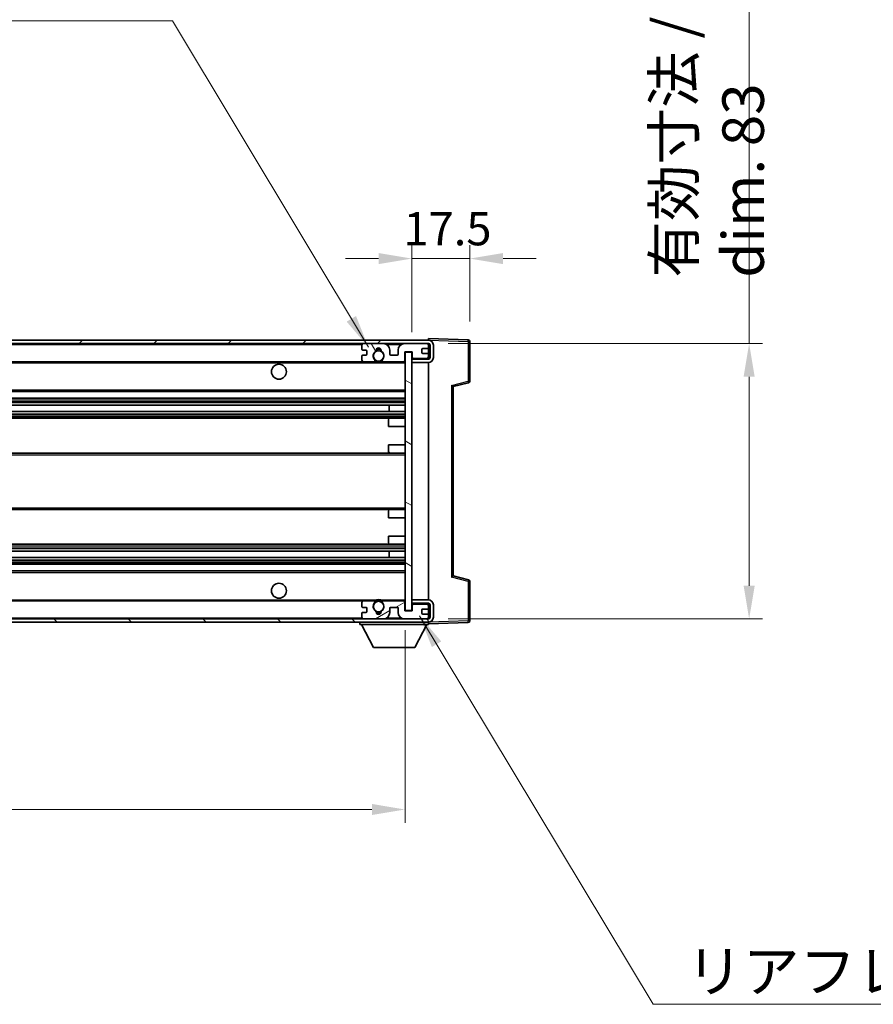
# Model space of a CAD drawing. Units: millimetres. Extents: x 58 to 10294, y 32 to 1437.
# Drawn here: x 2878 to 3135, y 882 to 1179 of the extents above; entities that cross this region are included whole.
import ezdxf

# ---------------------------------------------------------------- set-up
doc = ezdxf.new("R2010")
doc.units = ezdxf.units.MM
doc.header["$LTSCALE"] = 4
doc.layers.get('Defpoints').update_dxf_attribs({"lineweight": 25})
for name, color, linetype, lineweight in [('Dimension (ISO)', 7, 'Continuous', 18), ('Hatch (ISO)', 1, 'Continuous', 18), ('Symbol (ISO)', 7, 'Continuous', 18), ('Visible (ISO)', 7, 'Continuous', 35), ('Visible Narrow (ISO)', 7, 'Continuous', 25)]:
    doc.layers.add(name, color=color, linetype=linetype, lineweight=lineweight)
doc.styles.add('Note Text (TK)', font='txt')
doc.dimstyles.new('Default - Method 1b (TK)', dxfattribs={"dimscale": 4, "dimtxt": 2.5, "dimasz": 2.5, "dimexe": 1, "dimexo": 1.5, "dimgap": 1, "dimtad": 1, "dimtoh": 1, "dimrnd": 1e-08, "dimdsep": 46, "dimtxsty": 'Note Text (TK)', "dimcen": 0.09, "dimdle": 5, "dimclrd": 100, "dimclre": 100, "dimclrt": 7, "dimadec": 1, "dimazin": 1, "dimtfac": 1, "dimtmove": 0, "dimatfit": 3, "dimfxl": 1, "dimtolj": 1, "dimlwd": -1, "dimlwe": -1, "dimarcsym": 0})
doc.dimstyles.new('Default - Method 1b (TK)$7', dxfattribs={"dimscale": 4, "dimtxt": 2.5, "dimasz": 2.5, "dimexe": 1, "dimexo": 1.5, "dimgap": 1, "dimtad": 1, "dimtoh": 1, "dimrnd": 1e-08, "dimdsep": 46, "dimtxsty": 'Note Text (TK)', "dimcen": 0.09, "dimdle": 5, "dimclrd": 100, "dimclre": 100, "dimclrt": 7, "dimadec": 1, "dimazin": 1, "dimtfac": 1, "dimtmove": 0, "dimatfit": 3, "dimfxl": 1, "dimtolj": 1, "dimlwd": -1, "dimlwe": -1, "dimarcsym": 0})

# ---------------------------------------------------------------- blocks, each defined once
blk = doc.blocks.new('*D47')
at = {"layer": 'Defpoints', "color": 0}
for p in [(2668.9, 1000.8), (2993.9, 1000.9), (2993.9, 940.9)]:
    blk.add_point(p, dxfattribs=at)
at = {"layer": 'Dimension (ISO)', "color": 100}
for p, q in [((2668.9, 994.8), (2668.9, 936.9)), ((2993.9, 994.9), (2993.9, 936.9)), ((2678.9, 940.9), (2983.9, 940.9))]:
    blk.add_line(p, q, dxfattribs=at)
for points in [[(2678.9, 942.57), (2678.9, 939.23), (2668.9, 940.9)], [(2983.9, 942.57), (2983.9, 939.23), (2993.9, 940.9)]]:
    blk.add_solid(points, dxfattribs=at)
at = {"layer": 'Dimension (ISO)', "color": 7, "insert": (2736.51, 953.14), "char_height": 10, "attachment_point": 4, "style": 'Note Text (TK)'}
blk.add_mtext('\\A1;\\fＭＳ Ｐゴシック|b0|i0;\\H12.5000;有効寸法 / Max dim. 325', dxfattribs=at)
blk = doc.blocks.new('*D48')
at = {"layer": 'Defpoints', "color": 0}
for p in [(3000.9, 1081.3), (3000.9, 998.3), (3097.5, 998.3)]:
    blk.add_point(p, dxfattribs=at)
at = {"layer": 'Dimension (ISO)', "color": 100}
for p, q in [((3097.5, 1081.3), (3097.5, 1285.8)), ((3006.9, 1081.3), (3101.5, 1081.3)), ((3097.5, 1008.3), (3097.5, 1071.3)), ((3006.9, 998.3), (3101.5, 998.3))]:
    blk.add_line(p, q, dxfattribs=at)
for points in [[(3095.84, 1071.3), (3099.17, 1071.3), (3097.5, 1081.3)], [(3095.84, 1008.3), (3099.17, 1008.3), (3097.5, 998.3)]]:
    blk.add_solid(points, dxfattribs=at)
at = {"layer": 'Dimension (ISO)', "color": 7, "insert": (3085.27, 1101.12), "char_height": 10, "attachment_point": 4, "rotation": 90, "style": 'Note Text (TK)'}
blk.add_mtext('\\A1;\\fＭＳ Ｐゴシック|b0|i0;\\H12.5000;有効寸法 / Max dim. 83', dxfattribs=at)
blk = doc.blocks.new('*D49')
at = {"layer": 'Defpoints', "color": 0}
for p in [(3013.4, 1106.88), (3013.4, 1081.88), (2995.9, 1078.7)]:
    blk.add_point(p, dxfattribs=at)
at = {"layer": 'Dimension (ISO)', "color": 100}
for p, q in [((2995.9, 1084.7), (2995.9, 1110.88)), ((3013.4, 1087.88), (3013.4, 1110.88)), ((2985.9, 1106.88), (2975.9, 1106.88)), ((2995.9, 1106.88), (3013.4, 1106.88)), ((3023.4, 1106.88), (3033.4, 1106.88))]:
    blk.add_line(p, q, dxfattribs=at)
for points in [[(2985.9, 1108.55), (2985.9, 1105.21), (2995.9, 1106.88)], [(3023.4, 1108.55), (3023.4, 1105.21), (3013.4, 1106.88)]]:
    blk.add_solid(points, dxfattribs=at)
at = {"layer": 'Dimension (ISO)', "color": 7, "insert": (2993.4, 1115.88), "char_height": 10, "attachment_point": 4, "style": 'Note Text (TK)'}
blk.add_mtext('\\A1;17.5', dxfattribs=at)

msp = doc.modelspace()

# ---------------------------------------------------------------- hatches: boundary and pattern name
at = {"layer": 'Hatch (ISO)'}
h = msp.add_hatch(dxfattribs=at)
h.set_pattern_fill('ANSI31', color=256, scale=127, style=0)
h.set_pattern_definition([(45, (1559.5, -8), (-11.22532, 11.22532), [])])
edge = h.paths.add_edge_path()
edge.add_line((3000.8982, 1076.5486), (2995.8982, 1076.5486))
edge.add_line((2995.8982, 1076.5486), (2995.8982, 1075.5486))
edge.add_line((2995.8982, 1075.5486), (3000.8982, 1075.5486))
edge.add_ellipse((3000.8982, 1077.0486), major_axis=(0, -1.5), ratio=1, start_angle=0, end_angle=90)
edge.add_line((3002.3982, 1077.0486), (3002.3982, 1080.7986))
edge.add_ellipse((3000.8982, 1080.7986), major_axis=(1.5, 0), ratio=1, start_angle=0, end_angle=90)
edge.add_line((3000.8982, 1082.2986), (2681.3982, 1082.2986))
edge.add_line((2681.3982, 1082.2986), (2681.3982, 1081.3112))
edge.add_line((2681.3982, 1081.3112), (2681.3982, 1081.2986))
edge.add_line((2681.3982, 1081.2986), (2681.5232, 1081.2986))
edge.add_line((2681.5232, 1081.2986), (2693.0982, 1081.2986))
edge.add_line((2693.0982, 1081.2986), (2981.3982, 1081.2986))
edge.add_line((2981.3982, 1081.2986), (2987.2982, 1081.2986))
edge.add_line((2987.2982, 1081.2986), (2993.7982, 1081.2986))
edge.add_line((2993.7982, 1081.2986), (3000.3982, 1081.2986))
edge.add_line((3000.3982, 1081.2986), (3000.8982, 1081.2986))
edge.add_ellipse((3000.8982, 1080.7986), major_axis=(0, 0.5), ratio=1, start_angle=270, end_angle=360, ccw=False)
edge.add_line((3001.3982, 1080.7986), (3001.3982, 1077.0486))
edge.add_ellipse((3000.8982, 1077.0486), major_axis=(0.5, 0), ratio=1, start_angle=270, end_angle=360, ccw=False)
h = msp.add_hatch(dxfattribs=at)
h.set_pattern_fill('ANSI31', color=256, scale=127, angle=75.000175, style=0)
h.set_pattern_definition([(120.0002, (1559.5, -8), (-13.74813, -7.93754), [])])
edge = h.paths.add_edge_path()
edge.add_ellipse((2981.3982, 1080.7986), major_axis=(0, 0.5), ratio=1, start_angle=0, end_angle=90)
edge.add_line((2980.8982, 1080.7986), (2980.8982, 1079.5986))
edge.add_ellipse((2981.1982, 1079.5986), major_axis=(-0.3, 0), ratio=1, start_angle=0, end_angle=90)
edge.add_line((2981.1982, 1079.2986), (2982.0982, 1079.2986))
edge.add_ellipse((2982.0982, 1078.9986), major_axis=(0, 0.3), ratio=1, start_angle=270, end_angle=360, ccw=False)
edge.add_line((2982.3982, 1078.9986), (2982.3982, 1078.0986))
edge.add_ellipse((2982.0982, 1078.0986), major_axis=(0.3, 0), ratio=1, start_angle=270, end_angle=360, ccw=False)
edge.add_line((2982.0982, 1077.7986), (2981.1982, 1077.7986))
edge.add_ellipse((2981.1982, 1077.4986), major_axis=(0, 0.3), ratio=1, start_angle=0, end_angle=90)
edge.add_line((2980.8982, 1077.4986), (2980.8982, 1076.2986))
edge.add_ellipse((2981.3982, 1076.2986), major_axis=(-0.5, 0), ratio=1, start_angle=0, end_angle=90)
edge.add_line((2981.3982, 1075.7986), (2984.4225, 1075.7986))
edge.add_ellipse((2984.4225, 1076.1986), major_axis=(0, -0.4), ratio=1, start_angle=0, end_angle=132.45415)
edge.add_ellipse((2985.8982, 1077.5486), major_axis=(-1.1805, -1.08), ratio=1, start_angle=261.020412, end_angle=360, ccw=False)
edge.add_ellipse((2984.8502, 1079.1335), major_axis=(0.1655, -0.2502), ratio=1, start_angle=0, end_angle=60.082872)
edge.add_ellipse((2985.8982, 1079.1986), major_axis=(-0.7486, -0.0465), ratio=1, start_angle=172.885131, end_angle=360, ccw=False)
edge.add_ellipse((2986.9461, 1079.1335), major_axis=(-0.2994, 0.0186), ratio=1, start_angle=0, end_angle=60.082872)
edge.add_ellipse((2985.8982, 1077.5486), major_axis=(0.8825, 1.3346), ratio=1, start_angle=261.020412, end_angle=360, ccw=False)
edge.add_ellipse((2987.3738, 1076.1986), major_axis=(-0.2951, 0.27), ratio=1, start_angle=0, end_angle=132.45415)
edge.add_line((2987.3738, 1075.7986), (2993.3982, 1075.7986))
edge.add_ellipse((2993.3982, 1076.1986), major_axis=(0, -0.4), ratio=1, start_angle=0, end_angle=90)
edge.add_line((2993.7982, 1076.1986), (2993.7982, 1078.7986))
edge.add_line((2993.7982, 1078.7986), (2995.9982, 1078.7986))
edge.add_line((2995.9982, 1078.7986), (2995.9982, 1077.1986))
edge.add_ellipse((2996.3982, 1077.1986), major_axis=(-0.4, 0), ratio=1, start_angle=0, end_angle=90)
edge.add_line((2996.3982, 1076.7986), (3000.3982, 1076.7986))
edge.add_ellipse((3000.3982, 1077.2986), major_axis=(0, -0.5), ratio=1, start_angle=0, end_angle=90)
edge.add_line((3000.8982, 1077.2986), (3000.8982, 1077.9986))
edge.add_ellipse((3000.5982, 1077.9986), major_axis=(0.3, 0), ratio=1, start_angle=0, end_angle=90)
edge.add_line((3000.5982, 1078.2986), (2999.1982, 1078.2986))
edge.add_ellipse((2999.1982, 1078.5986), major_axis=(0, -0.3), ratio=1, start_angle=270, end_angle=360, ccw=False)
edge.add_line((2998.8982, 1078.5986), (2998.8982, 1079.4986))
edge.add_ellipse((2999.1982, 1079.4986), major_axis=(-0.3, 0), ratio=1, start_angle=270, end_angle=360, ccw=False)
edge.add_line((2999.1982, 1079.7986), (3000.5982, 1079.7986))
edge.add_ellipse((3000.5982, 1080.0986), major_axis=(0, -0.3), ratio=1, start_angle=0, end_angle=90)
edge.add_line((3000.8982, 1080.0986), (3000.8982, 1080.7986))
edge.add_ellipse((3000.3982, 1080.7986), major_axis=(0.5, 0), ratio=1, start_angle=0, end_angle=90)
edge.add_line((3000.3982, 1081.2986), (2993.7982, 1081.2986))
edge.add_ellipse((2993.7982, 1079.2986), major_axis=(0, 2), ratio=1, start_angle=0, end_angle=90)
edge.add_line((2991.7982, 1079.2986), (2991.7982, 1078.0986))
edge.add_ellipse((2991.4982, 1078.0986), major_axis=(0.3, 0), ratio=1, start_angle=270, end_angle=360, ccw=False)
edge.add_line((2991.4982, 1077.7986), (2989.5982, 1077.7986))
edge.add_ellipse((2989.5982, 1078.0986), major_axis=(0, -0.3), ratio=1, start_angle=270, end_angle=360, ccw=False)
edge.add_line((2989.2982, 1078.0986), (2989.2982, 1079.2986))
edge.add_ellipse((2987.2982, 1079.2986), major_axis=(2, 0), ratio=1, start_angle=0, end_angle=90)
edge.add_line((2987.2982, 1081.2986), (2981.3982, 1081.2986))
h = msp.add_hatch(dxfattribs=at)
h.set_pattern_fill('ANSI31', color=256, scale=127, angle=105.000246, style=0)
h.set_pattern_definition([(150.0002, (1559.5, -8), (-7.93744, -13.74819), [])])
h.paths.add_polyline_path([(2995.8982, 1078.6986), (2993.8982, 1078.6986), (2993.8982, 1000.8986), (2995.8982, 1000.8986), (2995.8982, 1003.0486), (2995.8982, 1004.0486), (2995.8982, 1075.5486), (2995.8982, 1076.5486)])
h = msp.add_hatch(dxfattribs=at)
h.set_pattern_fill('ANSI31', color=256, scale=127, angle=90.00021, style=0)
h.set_pattern_definition([(135.0002, (1559.5, -8), (-11.22528, -11.22536), [])])
edge = h.paths.add_edge_path()
edge.add_line((2995.8982, 1003.0486), (3000.8982, 1003.0486))
edge.add_ellipse((3000.8982, 1002.5486), major_axis=(0, 0.5), ratio=1, start_angle=270, end_angle=360, ccw=False)
edge.add_line((3001.3982, 1002.5486), (3001.3982, 998.7986))
edge.add_ellipse((3000.8982, 998.7986), major_axis=(0.5, 0), ratio=1, start_angle=270, end_angle=360, ccw=False)
edge.add_line((3000.8982, 998.2986), (3000.3982, 998.2986))
edge.add_line((3000.3982, 998.2986), (2993.7982, 998.2986))
edge.add_line((2993.7982, 998.2986), (2987.2982, 998.2986))
edge.add_line((2987.2982, 998.2986), (2981.3982, 998.2986))
edge.add_line((2981.3982, 998.2986), (2693.0982, 998.2986))
edge.add_line((2693.0982, 998.2986), (2681.5232, 998.2986))
edge.add_line((2681.5232, 998.2986), (2681.3982, 998.2986))
edge.add_line((2681.3982, 998.2986), (2681.3982, 998.286))
edge.add_line((2681.3982, 998.286), (2681.3982, 997.2986))
edge.add_line((2681.3982, 997.2986), (3000.8982, 997.2986))
edge.add_ellipse((3000.8982, 998.7986), major_axis=(0, -1.5), ratio=1, start_angle=0, end_angle=90)
edge.add_line((3002.3982, 998.7986), (3002.3982, 1002.5486))
edge.add_ellipse((3000.8982, 1002.5486), major_axis=(1.5, 0), ratio=1, start_angle=0, end_angle=90)
edge.add_line((3000.8982, 1004.0486), (2995.8982, 1004.0486))
edge.add_line((2995.8982, 1004.0486), (2995.8982, 1003.0486))
h = msp.add_hatch(dxfattribs=at)
h.set_pattern_fill('ANSI31', color=256, scale=127, angle=-14.999978, style=0)
h.set_pattern_definition([(30, (1559.5, -8), (-7.9375, 13.74815), [])])
edge = h.paths.add_edge_path()
edge.add_ellipse((2981.3982, 998.7986), major_axis=(-0.5, 0), ratio=1, start_angle=0, end_angle=90)
edge.add_line((2981.3982, 998.2986), (2987.2982, 998.2986))
edge.add_ellipse((2987.2982, 1000.2986), major_axis=(0, -2), ratio=1, start_angle=0, end_angle=90)
edge.add_line((2989.2982, 1000.2986), (2989.2982, 1001.4986))
edge.add_ellipse((2989.5982, 1001.4986), major_axis=(-0.3, 0), ratio=1, start_angle=270, end_angle=360, ccw=False)
edge.add_line((2989.5982, 1001.7986), (2991.4982, 1001.7986))
edge.add_ellipse((2991.4982, 1001.4986), major_axis=(0, 0.3), ratio=1, start_angle=270, end_angle=360, ccw=False)
edge.add_line((2991.7982, 1001.4986), (2991.7982, 1000.2986))
edge.add_ellipse((2993.7982, 1000.2986), major_axis=(-2, 0), ratio=1, start_angle=0, end_angle=90)
edge.add_line((2993.7982, 998.2986), (3000.3982, 998.2986))
edge.add_ellipse((3000.3982, 998.7986), major_axis=(0, -0.5), ratio=1, start_angle=0, end_angle=90)
edge.add_line((3000.8982, 998.7986), (3000.8982, 999.4986))
edge.add_ellipse((3000.5982, 999.4986), major_axis=(0.3, 0), ratio=1, start_angle=0, end_angle=90)
edge.add_line((3000.5982, 999.7986), (2999.1982, 999.7986))
edge.add_ellipse((2999.1982, 1000.0986), major_axis=(0, -0.3), ratio=1, start_angle=270, end_angle=360, ccw=False)
edge.add_line((2998.8982, 1000.0986), (2998.8982, 1000.9986))
edge.add_ellipse((2999.1982, 1000.9986), major_axis=(-0.3, 0), ratio=1, start_angle=270, end_angle=360, ccw=False)
edge.add_line((2999.1982, 1001.2986), (3000.5982, 1001.2986))
edge.add_ellipse((3000.5982, 1001.5986), major_axis=(0, -0.3), ratio=1, start_angle=0, end_angle=90)
edge.add_line((3000.8982, 1001.5986), (3000.8982, 1002.2986))
edge.add_ellipse((3000.3982, 1002.2986), major_axis=(0.5, 0), ratio=1, start_angle=0, end_angle=90)
edge.add_line((3000.3982, 1002.7986), (2996.3982, 1002.7986))
edge.add_ellipse((2996.3982, 1002.3986), major_axis=(0, 0.4), ratio=1, start_angle=0, end_angle=90)
edge.add_line((2995.9982, 1002.3986), (2995.9982, 1000.7986))
edge.add_line((2995.9982, 1000.7986), (2993.7982, 1000.7986))
edge.add_line((2993.7982, 1000.7986), (2993.7982, 1003.3986))
edge.add_ellipse((2993.3982, 1003.3986), major_axis=(0.4, 0), ratio=1, start_angle=0, end_angle=90)
edge.add_line((2993.3982, 1003.7986), (2987.3738, 1003.7986))
edge.add_ellipse((2987.3738, 1003.3986), major_axis=(0, 0.4), ratio=1, start_angle=0, end_angle=132.45415)
edge.add_ellipse((2985.8982, 1002.0486), major_axis=(1.1805, 1.08), ratio=1, start_angle=261.020412, end_angle=360, ccw=False)
edge.add_ellipse((2986.9461, 1000.4638), major_axis=(-0.1655, 0.2502), ratio=1, start_angle=0, end_angle=60.082872)
edge.add_ellipse((2985.8982, 1000.3986), major_axis=(0.7486, 0.0465), ratio=1, start_angle=172.885131, end_angle=360, ccw=False)
edge.add_ellipse((2984.8502, 1000.4638), major_axis=(0.2994, -0.0186), ratio=1, start_angle=0, end_angle=60.082872)
edge.add_ellipse((2985.8982, 1002.0486), major_axis=(-0.8825, -1.3346), ratio=1, start_angle=261.020412, end_angle=360, ccw=False)
edge.add_ellipse((2984.4225, 1003.3986), major_axis=(0.2951, -0.27), ratio=1, start_angle=0, end_angle=132.45415)
edge.add_line((2984.4225, 1003.7986), (2981.3982, 1003.7986))
edge.add_ellipse((2981.3982, 1003.2986), major_axis=(0, 0.5), ratio=1, start_angle=0, end_angle=90)
edge.add_line((2980.8982, 1003.2986), (2980.8982, 1002.0986))
edge.add_ellipse((2981.1982, 1002.0986), major_axis=(-0.3, 0), ratio=1, start_angle=0, end_angle=90)
edge.add_line((2981.1982, 1001.7986), (2982.0982, 1001.7986))
edge.add_ellipse((2982.0982, 1001.4986), major_axis=(0, 0.3), ratio=1, start_angle=270, end_angle=360, ccw=False)
edge.add_line((2982.3982, 1001.4986), (2982.3982, 1000.5986))
edge.add_ellipse((2982.0982, 1000.5986), major_axis=(0.3, 0), ratio=1, start_angle=270, end_angle=360, ccw=False)
edge.add_line((2982.0982, 1000.2986), (2981.1982, 1000.2986))
edge.add_ellipse((2981.1982, 999.9986), major_axis=(0, 0.3), ratio=1, start_angle=0, end_angle=90)
edge.add_line((2980.8982, 999.9986), (2980.8982, 998.7986))

# ---------------------------------------------------------------- linework, layer by layer
at = {"layer": 'Visible (ISO)'}
for p, q in [((3000.8982, 1082.2989), (3000.8982, 1082.7986)), ((3012.9156, 1082.379), (3000.8982, 1082.7986)), ((3000.8982, 1082.2986), (2681.3982, 1082.2986)), ((2681.3982, 1081.2986), (3000.8982, 1081.2986)), ((2980.8982, 1080.7986), (2980.8982, 1079.5986)), ((2987.2982, 1081.2986), (2981.3982, 1081.2986)), ((3000.3982, 1081.2986), (2993.7982, 1081.2986)), ((2999.1982, 1079.7986), (3000.5982, 1079.7986)), ((3000.8982, 1082.2986), (3000.8982, 1082.2989)), ((3000.8982, 1080.7986), (3000.8982, 1081.2986)), ((3000.8982, 1080.0986), (3000.8982, 1080.7986)), ((3000.8982, 1077.9986), (3000.8982, 1080.0986)), ((3001.3982, 1080.7986), (3001.3982, 1077.0486)), ((3002.3982, 1077.0486), (3002.3982, 1080.7986)), ((3013.3982, 1069.9677), (3013.3982, 1081.8793)), ((2980.8982, 1077.4986), (2980.8982, 1076.2986)), ((2981.1982, 1079.2986), (2982.0982, 1079.2986)), ((2982.0982, 1077.7986), (2981.1982, 1077.7986)), ((2982.3982, 1078.9986), (2982.3982, 1078.0986)), ((2989.2982, 1078.0986), (2989.2982, 1079.2986)), ((2991.4982, 1077.7986), (2989.5982, 1077.7986)), ((2991.7982, 1079.2986), (2991.7982, 1078.0986)), ((2993.7982, 1076.1986), (2993.7982, 1078.7986)), ((2993.7982, 1078.7986), (2995.9982, 1078.7986)), ((2995.8982, 1078.6986), (2993.8982, 1078.6986)), ((2993.8982, 1078.6986), (2993.8982, 1000.8986)), ((2995.8982, 1000.8986), (2995.8982, 1078.6986)), ((2995.8982, 1076.7986), (2996.2939, 1076.8124)), ((2995.9982, 1078.7986), (2995.9982, 1077.1986)), ((2998.8982, 1078.5986), (2998.8982, 1079.4986)), ((3000.5982, 1078.2986), (2999.1982, 1078.2986)), ((3000.774, 1076.9689), (3000.8982, 1076.9732)), ((3000.8982, 1077.2986), (3000.8982, 1077.9986)), ((3000.8982, 1076.9732), (3000.8982, 1077.2986)), ((3000.8982, 1076.5486), (3000.8982, 1076.9732)), ((2693.3982, 1075.7986), (2981.3982, 1075.7986)), ((2981.3982, 1075.7986), (2984.4225, 1075.7986)), ((2984.4225, 1075.7986), (2984.7373, 1075.7986)), ((2987.059, 1075.7986), (2987.3738, 1075.7986)), ((2987.3738, 1075.7986), (2993.3982, 1075.7986)), ((2993.3982, 1075.7986), (2993.8982, 1075.7986)), ((3000.8982, 1076.5486), (2995.8982, 1076.5486)), ((2995.8982, 1076.5486), (2995.8982, 1075.5486)), ((2995.8982, 1075.5486), (3000.8982, 1075.5486)), ((2996.3982, 1076.7986), (3000.3982, 1076.7986)), ((3000.8982, 1004.0486), (3000.8982, 1075.5486)), ((3008.3982, 1068.2986), (3013.0222, 1069.4833)), ((3008.3982, 1011.2984), (3008.3982, 1068.2988)), ((2693.3982, 1066.7986), (2993.8982, 1066.7986)), ((2693.3982, 1064.7986), (2993.8982, 1064.7986)), ((2693.3982, 1062.7533), (2993.8982, 1062.7533)), ((2989.0855, 1060.8438), (2989.0855, 1062.7533)), ((2989.0982, 1060.8438), (2989.0982, 1062.7533)), ((2693.3982, 1060.8438), (2993.8982, 1060.8438)), ((2693.3982, 1058.7986), (2989.3982, 1058.7986)), ((2988.8982, 1056.2986), (2988.8982, 1058.2986)), ((2988.8982, 1056.2986), (2993.8982, 1056.2986)), ((2989.3982, 1058.7986), (2993.8982, 1058.7986)), ((2988.8982, 1050.7986), (2993.8982, 1050.7986)), ((2988.8982, 1048.7986), (2988.8982, 1050.7986)), ((2693.3982, 1048.2986), (2989.3982, 1048.2986)), ((2989.3982, 1048.2986), (2993.8982, 1048.2986)), ((2693.3982, 1031.2986), (2989.3982, 1031.2986)), ((2988.8982, 1028.7986), (2988.8982, 1030.7986)), ((2989.3982, 1031.2986), (2993.8982, 1031.2986)), ((2988.8982, 1028.7986), (2993.8982, 1028.7986)), ((2693.3982, 1020.7986), (2989.3982, 1020.7986)), ((2988.8982, 1023.2986), (2993.8982, 1023.2986)), ((2988.8982, 1021.2986), (2988.8982, 1023.2986)), ((2989.3982, 1020.7986), (2993.8982, 1020.7986)), ((2693.3982, 1018.7535), (2993.8982, 1018.7535)), ((2989.0855, 1016.8439), (2989.0855, 1018.7535)), ((2989.0982, 1016.8439), (2989.0982, 1018.7535)), ((2693.3982, 1016.8439), (2993.8982, 1016.8439)), ((2693.3982, 1014.7986), (2993.8982, 1014.7986)), ((2693.3982, 1012.7986), (2993.8982, 1012.7986)), ((3013.0222, 1010.1139), (3008.3982, 1011.2986)), ((3013.3982, 997.718), (3013.3982, 1009.6296)), ((2693.3982, 1003.7986), (2981.3982, 1003.7986)), ((2980.8982, 1003.2986), (2980.8982, 1002.0986)), ((2984.4225, 1003.7986), (2981.3982, 1003.7986)), ((2984.4225, 1003.7986), (2984.7373, 1003.7986)), ((2987.059, 1003.7986), (2987.3738, 1003.7986)), ((2993.3982, 1003.7986), (2987.3738, 1003.7986)), ((2993.3982, 1003.7986), (2993.8982, 1003.7986)), ((2993.7982, 1000.7986), (2993.7982, 1003.3986)), ((3000.8982, 1004.0486), (2995.8982, 1004.0486)), ((2995.8982, 1004.0486), (2995.8982, 1003.0486)), ((2995.8982, 1003.0486), (3000.8982, 1003.0486)), ((2995.8982, 1002.7986), (2996.2939, 1002.7848)), ((3000.3982, 1002.7986), (2996.3982, 1002.7986)), ((3000.8982, 1002.624), (3000.8982, 1003.0486)), ((2980.8982, 999.9986), (2980.8982, 998.7986)), ((2981.1982, 1001.7986), (2982.0982, 1001.7986)), ((2982.0982, 1000.2986), (2981.1982, 1000.2986)), ((2982.3982, 1001.4986), (2982.3982, 1000.5986)), ((2989.2982, 1000.2986), (2989.2982, 1001.4986)), ((2989.5982, 1001.7986), (2991.4982, 1001.7986)), ((2991.7982, 1001.4986), (2991.7982, 1000.2986)), ((2995.9982, 1000.7986), (2993.7982, 1000.7986)), ((2993.8982, 1000.8986), (2995.8982, 1000.8986)), ((2995.9982, 1002.3986), (2995.9982, 1000.7986)), ((2998.8982, 1000.0986), (2998.8982, 1000.9986)), ((2999.1982, 1001.2986), (3000.5982, 1001.2986)), ((3000.5982, 999.7986), (2999.1982, 999.7986)), ((3000.774, 1002.6284), (3000.8982, 1002.624)), ((3000.8982, 1002.2986), (3000.8982, 1002.624)), ((3000.8982, 1001.5986), (3000.8982, 1002.2986)), ((3000.8982, 999.4986), (3000.8982, 1001.5986)), ((3001.3982, 1002.5486), (3001.3982, 998.7986)), ((3002.3982, 998.7986), (3002.3982, 1002.5486)), ((3000.8982, 998.2986), (2681.3982, 998.2986)), ((2681.3982, 997.2986), (3000.8982, 997.2986)), ((2980.2982, 997.2986), (2980.2982, 996.5986)), ((2981.3982, 998.2986), (2987.2982, 998.2986)), ((2993.7982, 998.2986), (3000.3982, 998.2986)), ((3000.8982, 998.7986), (3000.8982, 999.4986)), ((3000.8982, 998.2986), (3000.8982, 998.7986)), ((3000.8982, 997.2986), (3000.8982, 996.5986)), ((3000.8982, 996.7986), (3012.9156, 997.2183)), ((2980.2982, 996.5986), (3000.8982, 996.5986)), ((2984.3482, 989.6986), (2980.7982, 996.5986)), ((2996.8482, 989.6986), (3000.3982, 996.5986)), ((2984.3482, 989.6986), (2996.8482, 989.6986))]:
    msp.add_line(p, q, dxfattribs=at)
for centre, radius in [((2985.8982, 1077.5486), 1.5706), ((2955.8982, 1072.7986), 2.25), ((2955.8982, 1006.7986), 2.25), ((2985.8982, 1002.0486), 1.5706)]:
    msp.add_circle(centre, radius, dxfattribs=at)
for centre, radius, start, end in [((2981.3982, 1080.7986), 0.5, 90, 180), ((2985.8982, 1079.1986), 0.75, 356.442565, 183.557435), ((2987.2982, 1079.2986), 2, 0, 90), ((2993.7982, 1079.2986), 2, 90, 180), ((2999.1982, 1079.4986), 0.3, 90, 180), ((3000.3982, 1080.7986), 0.5, 0, 90), ((3000.5982, 1080.0986), 0.3, 270, 0), ((3000.8982, 1080.7986), 1.5, 0, 90), ((3000.8982, 1080.7986), 0.5, 0, 90), ((3012.8982, 1081.8793), 0.5, 0, 88), ((2981.1982, 1079.5986), 0.3, 180, 270), ((2981.1982, 1077.4986), 0.3, 90, 180), ((2982.0982, 1078.9986), 0.3, 0, 90), ((2982.0982, 1078.0986), 0.3, 270, 0), ((2985.8982, 1077.5486), 1.6, 123.474563, 222.45415), ((2984.8502, 1079.1335), 0.3, 303.474563, 3.557435), ((2985.8982, 1077.5486), 2, 68.96053, 111.03947), ((2985.8982, 1077.5486), 2.1, 71.451, 108.549), ((2986.9461, 1079.1335), 0.3, 176.442565, 236.525437), ((2985.8982, 1077.5486), 1.6, 317.54585, 56.525437), ((2989.5982, 1078.0986), 0.3, 180, 270), ((2991.4982, 1078.0986), 0.3, 270, 0), ((2996.3982, 1077.1986), 0.4, 180, 270), ((2999.1982, 1078.5986), 0.3, 180, 270), ((3000.3982, 1077.2986), 0.5, 270, 0), ((3000.5982, 1077.9986), 0.3, 0, 90), ((3000.8982, 1077.0486), 1.5, 270, 0), ((3000.8982, 1077.0486), 0.5, 270, 0), ((2981.3982, 1076.2986), 0.5, 180, 270), ((2984.4225, 1076.1986), 0.4, 270, 42.45415), ((2985.8982, 1077.5486), 2.1, 233.298213, 236.44269), ((2985.8982, 1077.5486), 2, 233.932491, 306.067509), ((2985.8982, 1077.5486), 2.1, 257.472095, 282.527905), ((2987.3738, 1076.1986), 0.4, 137.54585, 270), ((2985.8982, 1077.5486), 2.1, 303.55731, 306.701787), ((2993.3982, 1076.1986), 0.4, 270, 0), ((3012.8982, 1069.9677), 0.5, 284.37, 0), ((2989.3982, 1058.2986), 0.5, 90, 180), ((2989.3982, 1048.7986), 0.5, 180, 270), ((2989.3982, 1030.7986), 0.5, 90, 180), ((2989.3982, 1021.2986), 0.5, 180, 270), ((3012.8982, 1009.6296), 0.5, 0, 75.63), ((2981.3982, 1003.2986), 0.5, 90, 180), ((2985.8982, 1002.0486), 1.6, 137.54585, 236.525437), ((2984.4225, 1003.3986), 0.4, 317.54585, 90), ((2985.8982, 1002.0486), 2.1, 123.55731, 126.701787), ((2985.8982, 1002.0486), 2, 53.932491, 126.067509), ((2985.8982, 1002.0486), 2.1, 77.472095, 102.527905), ((2985.8982, 1002.0486), 1.6, 303.474563, 42.45415), ((2987.3738, 1003.3986), 0.4, 90, 222.45415), ((2985.8982, 1002.0486), 2.1, 53.298213, 56.44269), ((2993.3982, 1003.3986), 0.4, 0, 90), ((2996.3982, 1002.3986), 0.4, 90, 180), ((3000.3982, 1002.2986), 0.5, 0, 90), ((3000.8982, 1002.5486), 1.5, 0, 90), ((3000.8982, 1002.5486), 0.5, 0, 90), ((2981.1982, 1002.0986), 0.3, 180, 270), ((2981.1982, 999.9986), 0.3, 90, 180), ((2982.0982, 1001.4986), 0.3, 0, 90), ((2982.0982, 1000.5986), 0.3, 270, 0), ((2984.8502, 1000.4638), 0.3, 356.442565, 56.525437), ((2985.8982, 1000.3986), 0.75, 176.442565, 3.557435), ((2985.8982, 1002.0486), 2, 248.96053, 291.03947), ((2985.8982, 1002.0486), 2.1, 251.451, 288.549), ((2986.9461, 1000.4638), 0.3, 123.474563, 183.557435), ((2987.2982, 1000.2986), 2, 270, 0), ((2989.5982, 1001.4986), 0.3, 90, 180), ((2991.4982, 1001.4986), 0.3, 0, 90), ((2993.7982, 1000.2986), 2, 180, 270), ((2999.1982, 1000.9986), 0.3, 90, 180), ((2999.1982, 1000.0986), 0.3, 180, 270), ((3000.5982, 1001.5986), 0.3, 270, 0), ((3000.5982, 999.4986), 0.3, 0, 90), ((2981.3982, 998.7986), 0.5, 180, 270), ((3000.3982, 998.7986), 0.5, 270, 0), ((3000.8982, 998.7986), 0.5, 270, 0), ((3000.8982, 998.7986), 1.5, 270, 0), ((3012.8982, 997.718), 0.5, 272, 0)]:
    msp.add_arc(centre, radius, start, end, dxfattribs=at)
for centre, major_axis, start_param, end_param in [((3007.8982, 1068.6867), (0.5, -0.388), 0.01312251, 1.54901225), ((3007.8982, 1010.9106), (0.5, 0.388), 4.73417305, 6.27006279)]:
    msp.add_ellipse(centre, major_axis=major_axis, ratio=0.01690927, start_param=start_param, end_param=end_param, dxfattribs=at)
for points, knots in [([(2985.4426, 1075.4986), (2985.3337, 1075.5228), (2985.2281, 1075.5558), (2985.0554, 1075.6233), (2984.9661, 1075.6652), (2984.868, 1075.7183), (2984.8339, 1075.738), (2984.7893, 1075.7651), (2984.7705, 1075.777), (2984.7445, 1075.7938), (2984.7373, 1075.7986), (2984.7373, 1075.7986)], [-0.0853709179, -0.0853709179, -0.0853709179, -0.0853709179, -0.0545116262, -0.0545116262, -0.0293355354, -0.0293355354, -0.0179856969, -0.0179856969, -0.0089928485, -0.0089928485, 0, 0, 0, 0]), ([(2987.059, 1075.7986), (2987.059, 1075.7986), (2987.0518, 1075.7938), (2987.0258, 1075.777), (2987.007, 1075.7651), (2986.9624, 1075.738), (2986.9283, 1075.7183), (2986.8302, 1075.6652), (2986.7409, 1075.6233), (2986.5682, 1075.5558), (2986.4626, 1075.5228), (2986.3537, 1075.4986)], [-0.2570614387, -0.2570614387, -0.2570614387, -0.2570614387, -0.2480685903, -0.2480685903, -0.2390757418, -0.2390757418, -0.2277259033, -0.2277259033, -0.2025498125, -0.2025498125, -0.1716905209, -0.1716905209, -0.1716905209, -0.1716905209]), ([(2984.7373, 1003.7986), (2984.7373, 1003.7986), (2984.7445, 1003.8034), (2984.7705, 1003.8203), (2984.7893, 1003.8322), (2984.8339, 1003.8592), (2984.868, 1003.8789), (2984.9661, 1003.932), (2985.0554, 1003.9739), (2985.2281, 1004.0415), (2985.3337, 1004.0744), (2985.4426, 1004.0986)], [-0.2570614387, -0.2570614387, -0.2570614387, -0.2570614387, -0.2480685903, -0.2480685903, -0.2390757418, -0.2390757418, -0.2277259033, -0.2277259033, -0.2025498125, -0.2025498125, -0.1716905209, -0.1716905209, -0.1716905209, -0.1716905209]), ([(2986.3537, 1004.0986), (2986.4626, 1004.0744), (2986.5682, 1004.0415), (2986.7409, 1003.9739), (2986.8302, 1003.932), (2986.9283, 1003.8789), (2986.9624, 1003.8592), (2987.007, 1003.8322), (2987.0258, 1003.8203), (2987.0518, 1003.8034), (2987.059, 1003.7986), (2987.059, 1003.7986)], [-0.0853709179, -0.0853709179, -0.0853709179, -0.0853709179, -0.0545116262, -0.0545116262, -0.0293355354, -0.0293355354, -0.0179856969, -0.0179856969, -0.0089928485, -0.0089928485, 0, 0, 0, 0])]:
    msp.add_open_spline(points, degree=3, knots=knots, dxfattribs=at)
at = {"layer": 'Visible Narrow (ISO)'}
for p, q in [((2693.3982, 1080.9986), (2980.9399, 1080.9986)), ((2988.3517, 1080.9986), (2992.7446, 1080.9986)), ((3000.8564, 1080.9986), (3000.8982, 1080.9986)), ((3000.8982, 1082.2989), (3000.9078, 1082.2986)), ((3000.9932, 1082.2956), (3012.9156, 1081.8793)), ((3012.9156, 1081.8793), (3012.9156, 1069.9677)), ((3012.9156, 1081.8793), (3013.3982, 1081.8793)), ((2693.3982, 1075.4986), (2985.4426, 1075.4986)), ((2986.3537, 1075.4986), (2993.8982, 1075.4986)), ((3007.9156, 1068.6867), (3012.9156, 1069.9677)), ((3007.9156, 1068.6867), (3007.9156, 1010.9106)), ((3013.3982, 1069.9677), (3012.9156, 1069.9677)), ((2693.3982, 1067.2986), (2993.8982, 1067.2986)), ((2693.3982, 1064.2986), (2993.8982, 1064.2986)), ((2693.3982, 1063.7884), (2993.8982, 1063.7884)), ((2693.3982, 1063.5286), (2993.8982, 1063.5286)), ((2693.3982, 1062.7935), (2993.8982, 1062.7935)), ((2693.3982, 1060.8054), (2993.8982, 1060.8054)), ((2693.3982, 1060.0904), (2993.8982, 1060.0904)), ((2693.3982, 1059.8288), (2993.8982, 1059.8288)), ((2693.3982, 1059.2986), (2993.8982, 1059.2986)), ((2693.3982, 1047.7986), (2993.8982, 1047.7986)), ((2693.3982, 1031.7986), (2993.8982, 1031.7986)), ((2693.3982, 1020.2986), (2993.8982, 1020.2986)), ((2693.3982, 1019.7684), (2993.8982, 1019.7684)), ((2693.3982, 1019.5069), (2993.8982, 1019.5069)), ((2693.3982, 1018.7919), (2993.8982, 1018.7919)), ((2693.3982, 1016.8037), (2993.8982, 1016.8037)), ((2693.3982, 1016.0686), (2993.8982, 1016.0686)), ((2693.3982, 1015.8088), (2993.8982, 1015.8088)), ((2693.3982, 1015.2986), (2993.8982, 1015.2986)), ((2693.3982, 1012.2986), (2993.8982, 1012.2986)), ((3012.9156, 1009.6296), (3007.9156, 1010.9106)), ((3012.9156, 1009.6296), (3012.9156, 997.718)), ((3012.9156, 1009.6296), (3013.3982, 1009.6296)), ((2693.3982, 1004.0986), (2985.4426, 1004.0986)), ((2986.3537, 1004.0986), (2993.8982, 1004.0986)), ((2693.3982, 998.5986), (2980.9399, 998.5986)), ((2988.3517, 998.5986), (2992.7446, 998.5986)), ((3000.8564, 998.5986), (3000.8982, 998.5986)), ((3000.9078, 997.2987), (3000.8982, 997.2983)), ((3012.9156, 997.718), (3000.9932, 997.3016)), ((3013.3982, 997.718), (3012.9156, 997.718))]:
    msp.add_line(p, q, dxfattribs=at)
for centre, major_axis, ratio, start_param, end_param in [((3012.8982, 1081.8793), (0.0174, 0.4997), 0.03487826, 4.71360696, 6.28318531), ((3012.8982, 1069.9677), (0.1241, -0.4844), 0.03380887, 0, 1.56213477), ((3012.8982, 1009.6296), (0.1241, 0.4844), 0.03380887, 4.72105054, 6.28318531), ((3012.8982, 997.718), (0.0174, -0.4997), 0.03487826, 0, 1.56957835)]:
    msp.add_ellipse(centre, major_axis=major_axis, ratio=ratio, start_param=start_param, end_param=end_param, dxfattribs=at)

# ---------------------------------------------------------------- texts
at = {"layer": 'Symbol (ISO)', "color": 7, "insert": (3078.5653, 898.4267), "char_height": 12.5, "width": 223.903513, "attachment_point": 1, "line_spacing_factor": 1.5, "style": 'Note Text (TK)'}
msp.add_mtext('{\\fＭＳ Ｐゴシック|b0|i0;リアフレーム2 / Rear frame2}', dxfattribs=at)

# ---------------------------------------------------------------- dimensions: what is measured, and where the dimension line sits
at = {"layer": 'Dimension (ISO)', "color": 100}
dim = msp.add_linear_dim(base=(3097.5047, 998.2986), p1=(3000.8982, 1081.2986), p2=(3000.8982, 998.2986), angle=270, text='\\fＭＳ Ｐゴシック|b0|i0;\\H12.5000;有効寸法 / Max dim. <>', dimstyle='Default - Method 1b (TK)', override={"dimgap": 1, "dimtoh": 0, "dimdec": 2, "dimtol": 0, "dimlim": 0, "dimtp": 0, "dimtm": 0, "dimtdec": 2, "dimtofl": 0, "dimatfit": 2}, dxfattribs=at)
dim.commit()
dim.dimension.update_dxf_attribs({"geometry": '*D48', "text_midpoint": (3097.5047, 1191.4583), "dimtype": 160})
dim = msp.add_linear_dim(base=(3013.3982, 1106.8793), p1=(2995.8982, 1078.6986), p2=(3013.3982, 1081.8793), dimstyle='Default - Method 1b (TK)', override={"dimgap": 1, "dimtoh": 0, "dimdec": 2, "dimtol": 0, "dimlim": 0, "dimtp": 0, "dimtm": 0, "dimtdec": 2, "dimtofl": 1, "dimatfit": 1}, dxfattribs=at)
dim.commit()
dim.dimension.update_dxf_attribs({"geometry": '*D49', "text_midpoint": (3004.6482, 1106.8793), "dimtype": 160})
dim = msp.add_linear_dim(base=(2993.8982, 940.8986), p1=(2668.8982, 1000.7986), p2=(2993.8982, 1000.8986), text='\\fＭＳ Ｐゴシック|b0|i0;\\H12.5000;有効寸法 / Max dim. <>', dimstyle='Default - Method 1b (TK)', override={"dimgap": 1, "dimtoh": 0, "dimdec": 2, "dimtol": 0, "dimlim": 0, "dimtp": 0, "dimtm": 0, "dimtdec": 2, "dimtofl": 0, "dimatfit": 1}, dxfattribs=at)
dim.commit()
dim.dimension.update_dxf_attribs({"geometry": '*D47', "text_midpoint": (2831.3982, 940.8986), "dimtype": 160})

# ---------------------------------------------------------------- leaders
at = {"layer": 'Symbol (ISO)', "color": 100, "annotation_type": 0, "has_hookline": 1}
for points, hookline_direction, text_width in [([(2982.8523, 1080.1575), (2923.8233, 1178.5172), (2913.8233, 1178.5172)], 1, 212.0739), ([(2998.2202, 999.2713), (3068.5653, 882.2086), (3078.5653, 882.2086)], 0, 214.5597)]:
    msp.add_leader(points, dimstyle='Default - Method 1b (TK)$7', override={"dimgap": 0, "dimtad": 1}, dxfattribs=dict(at, hookline_direction=hookline_direction, text_width=text_width))

doc.saveas('drawing.dxf')
